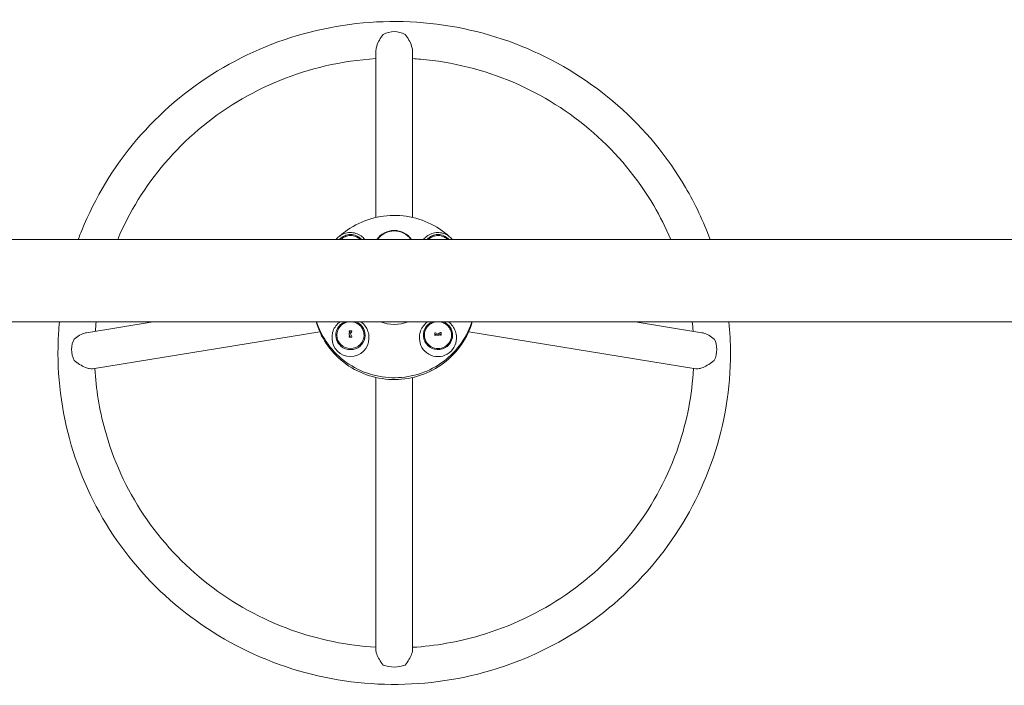
# Model space of a CAD drawing. Units: millimetres. Extents: x -4863 to 29290, y -2350 to 7410.
# Drawn here: x 17965 to 18872, y 4147 to 4760 of the extents above; entities that cross this region are included whole.
import ezdxf

# ---------------------------------------------------------------- set-up
doc = ezdxf.new("R2010")
doc.units = ezdxf.units.MM
doc.header["$MEASUREMENT"] = 0

msp = doc.modelspace()

# ---------------------------------------------------------------- linework, layer by layer
at = {"color": 0, "linetype": 'Continuous', "lineweight": 0}
for p, q in [((18293.15, 4578.2), (18293.15, 4731.58)), ((18326.85, 4578.2), (18326.85, 4731.58)), ((19790.13, 4558), (14529.87, 4558)), ((14529.87, 4482), (19790.13, 4482)), ((18087.95, 4482), (18026.4, 4471.94)), ((18268.45, 4473.78), (18270.85, 4473.81)), ((18269.27, 4473.18), (18269.27, 4473.15)), ((18270.9, 4473.77), (18270.91, 4473.25)), ((18532.05, 4482), (18593.6, 4471.94)), ((18241.38, 4472.92), (18031.96, 4438.71)), ((18252.69, 4466.69), (18252.69, 4467.88)), ((18257.19, 4469.73), (18257.19, 4469.86)), ((18268.44, 4471.57), (18269.26, 4473.13)), ((18268.53, 4468.46), (18269.29, 4468.47)), ((18269.34, 4468.55), (18269.34, 4468.52)), ((18269.65, 4470.9), (18269.65, 4470.84)), ((18269.66, 4470.82), (18270.98, 4468.51)), ((18270.98, 4468.49), (18270.99, 4467.96)), ((18282.19, 4469.73), (18282.19, 4469.86)), ((18286.69, 4466.69), (18286.69, 4467.88)), ((18333.31, 4466.69), (18333.31, 4467.88)), ((18337.81, 4469.73), (18337.81, 4469.86)), ((18347.34, 4472.03), (18347.87, 4472.04)), ((18347.9, 4472.03), (18350.28, 4470.81)), ((18347.91, 4470.4), (18347.91, 4470.37)), ((18347.91, 4470.37), (18347.92, 4469.64)), ((18350.33, 4470.81), (18352.67, 4472.1)), ((18352.7, 4472.11), (18353.24, 4472.12)), ((18353.29, 4472.07), (18353.32, 4469.71)), ((18362.81, 4469.73), (18362.81, 4469.86)), ((18367.31, 4466.69), (18367.31, 4467.88)), ((18378.62, 4472.92), (18588.04, 4438.71)), ((18293.15, 4430.74), (18293.15, 4179.18)), ((18326.85, 4430.74), (18326.85, 4179.18))]:
    msp.add_line(p, q, dxfattribs=at)
for centre, start, end in [((18269.22, 4473.18), 0, 91.15099), ((18269.29, 4468.55), 0, 29.13004), ((18269.7, 4470.9), 152.08196, 180), ((18347.96, 4470.4), 63.85601, 180), ((18352.66, 4470.47), 0.89644, 117.91953)]:
    msp.add_arc(centre, 0.05, start, end, dxfattribs=at)
for centre, major_axis, ratio, start_param, end_param in [((18310, 4735.9), (-16.85, 0), 0.801279, -2.208773, -0.93282), ((18310, 4547), (-19.5, 0), 0.984808, -2.531749, -0.609844), ((18269.69, 4549.12), (-13.5, 0), 0.984808, -2.409826, -0.731766), ((18350.31, 4549.12), (-13.5, 0), 0.984808, -1.570796, -0.731766), ((18350.31, 4549.12), (-13.5, 0), 0.984808, -2.409826, -1.570796), ((18269.69, 4469.73), (-13.5, 0), 0.984808, -1.175372, 1.570796), ((18268.45, 4473.73), (-0.05, 0), 0.984808, -1.555312, -0.033079), ((18268.47, 4473.74), (-0.066, -0.0178), 0.755033, -0.200922, -0.188298), ((18269.69, 4469.73), (13.5, 0), 0.984808, -1.570796, 1.175372), ((18270.85, 4473.77), (0.05, 0), 0.984808, 0.015484, 1.58628), ((18350.31, 4469.73), (-13.5, 0), 0.984808, -1.175372, 3.141593), ((18350.31, 4469.73), (13.5, 0), 0.984808, 0, 1.175372), ((18024.28, 4454.53), (2.72, -16.63), 0.674803, -2.446296, -1.170343), ((18269.69, 4466.69), (-17, 0), 0.984808, 0, 1.570796), ((18269.69, 4469.73), (-12.5, 0), 0.984808, 0, 1.570796), ((18268.49, 4471.6), (-0.051, -0.02), 0.893102, -0.336586, -0.322054), ((18268.48, 4471.55), (-0.05, 0), 0.984808, -0.480939, -0.160177), ((18268.53, 4468.41), (-0.05, 0), 0.984808, -1.555312, -0.091818), ((18268.53, 4468.43), (-0.0129, -0.0503), 0.989164, -1.317107, -1.301659), ((18269.22, 4473.15), (-0.05, 0), 0.984808, 2.660654, 3.141593), ((18269.29, 4468.52), (-0.05, 0), 0.984808, 1.58628, 3.141593), ((18269.7, 4470.84), (-0.05, 0), 0.984808, 0, 0.511907), ((18269.69, 4469.73), (12.5, 0), 0.984808, -1.570796, 0), ((18269.69, 4466.69), (17, 0), 0.984808, -1.570796, 0), ((18270.93, 4468.48), (0.05, 0), 0.984808, 0.015484, 0.511907), ((18350.31, 4466.69), (-17, 0), 0.984808, 0, 3.141593), ((18350.31, 4469.73), (-12.5, 0), 0.984808, 0, 3.141593), ((18347.34, 4471.98), (-0.05, 0), 0.984808, -1.555312, -0.017803), ((18347.34, 4471.99), (-0.0398, -0.0351), 0.812345, -0.621657, -0.606497), ((18347.87, 4471.99), (-0.05, 0), 0.984808, -2.051735, -1.555312), ((18347.96, 4470.37), (0.05, 0), 0.984808, -3.141592, -3.126108), ((18350.3, 4470.85), (-0.05, 0), 0.984808, 1.089858, 2.082703), ((18352.7, 4472.06), (-0.05, 0), 0.984808, -1.555312, -1.05889), ((18353.24, 4472.07), (0.05, 0), 0.984808, 0.015484, 1.58628), ((18595.72, 4454.53), (2.72, 16.63), 0.674803, -1.971249, -0.695296), ((18310, 4173.15), (16.85, 0), 0.548328, -2.208773, -0.93282)]:
    msp.add_ellipse(centre, major_axis=major_axis, ratio=ratio, start_param=start_param, end_param=end_param, dxfattribs=at)
at = {"color": 0, "linetype": 'Continuous', "lineweight": 0, "extrusion": (0, 0, -1)}
for centre, major_axis, start_param, end_param in [((18310, 4547.09), (19, 0), -2.518965, -0.622627), ((18310, 4515.15), (-36, 0), -1.932892, -1.2087)]:
    msp.add_ellipse(centre, major_axis=major_axis, ratio=0.984808, start_param=start_param, end_param=end_param, dxfattribs=at)
at = {"color": 0, "linetype": 'Continuous', "lineweight": 0}
for points, knots in [([(18018.91, 4558), (18019.92, 4560.7), (18020.96, 4563.39), (18034.23, 4596.33), (18051.37, 4624.64), (18093.82, 4674.53), (18119.13, 4696.1), (18175.36, 4730.32), (18206.29, 4742.96), (18270.62, 4758.01), (18304.03, 4760.41), (18369.92, 4754.74), (18402.4, 4746.66), (18463.14, 4720.82), (18491.39, 4703.07), (18540.77, 4659.72), (18561.91, 4634.12), (18587.36, 4590.61), (18594.95, 4574.57), (18601.09, 4558)], [3.491124, 3.491124, 3.491124, 3.491124, 3.519384, 3.519384, 3.839009, 3.839009, 4.15893, 4.15893, 4.479167, 4.479167, 4.799621, 4.799621, 5.120118, 5.120118, 5.440472, 5.440472, 5.760542, 5.760542, 5.933653, 5.933653, 5.933653, 5.933653]), ([(18293.15, 4731.58), (18293.15, 4731.78), (18293.15, 4731.97), (18293.23, 4733.43), (18293.49, 4734.78), (18294.5, 4738.03), (18295.37, 4739.91), (18297.41, 4743.4), (18298.6, 4745.11), (18299.96, 4746.75)], [-3.62578, -3.62578, -3.62578, -3.62578, -3.53921, -3.53921, -2.989826, -2.989826, -2.241603, -2.241603, -1.519143, -1.519143, -1.519143, -1.519143]), ([(18320.04, 4746.75), (18321.4, 4745.11), (18322.59, 4743.4), (18324.63, 4739.91), (18325.5, 4738.03), (18326.51, 4734.78), (18326.77, 4733.43), (18326.85, 4731.97), (18326.85, 4731.78), (18326.85, 4731.58)], [-5.008285, -5.008285, -5.008285, -5.008285, -4.407873, -4.407873, -3.786051, -3.786051, -3.329477, -3.329477, -3.257531, -3.257531, -3.257531, -3.257531]), ([(18055.16, 4558), (18065.93, 4583.37), (18080.64, 4607.13), (18117.59, 4650.37), (18140.19, 4669.55), (18190.38, 4699.93), (18217.94, 4711.13), (18261.89, 4721.32), (18277.48, 4723.59), (18293.15, 4724.53)], [3.537381, 3.537381, 3.537381, 3.537381, 3.841179, 3.841179, 4.161269, 4.161269, 4.480985, 4.480985, 4.65139, 4.65139, 4.65139, 4.65139]), ([(18326.85, 4724.53), (18329.34, 4724.38), (18331.83, 4724.2), (18363.62, 4721.43), (18392.51, 4714.23), (18446.54, 4691.27), (18471.67, 4675.5), (18515.64, 4636.98), (18534.47, 4614.22), (18555.07, 4579.1), (18560.3, 4568.69), (18564.84, 4558)], [4.773388, 4.773388, 4.773388, 4.773388, 4.800449, 4.800449, 5.119862, 5.119862, 5.439443, 5.439443, 5.759358, 5.759358, 5.887397, 5.887397, 5.887397, 5.887397]), ([(18259.81, 4561.11), (18262.08, 4563.12), (18264.47, 4565), (18273.53, 4571.24), (18280.82, 4574.72), (18296.15, 4579.24), (18304.18, 4580.28), (18320.18, 4579.83), (18328.14, 4578.33), (18343.18, 4572.93), (18350.25, 4569.04), (18357.78, 4563.18), (18359, 4562.16), (18360.19, 4561.11)], [3.979202, 3.979202, 3.979202, 3.979202, 4.101322, 4.101322, 4.421369, 4.421369, 4.741475, 4.741475, 5.061601, 5.061601, 5.381699, 5.381699, 5.445576, 5.445576, 5.445576, 5.445576]), ([(18282.88, 4558), (18281.9, 4559.21), (18280.75, 4560.29), (18278, 4562.22), (18276.36, 4563.02), (18272.9, 4564.07), (18271.09, 4564.32), (18267.47, 4564.23), (18265.67, 4563.89), (18262.25, 4562.67), (18260.64, 4561.78), (18258.21, 4559.87), (18257.3, 4558.98), (18256.51, 4558)], [0.674843, 0.674843, 0.674843, 0.674843, 0.949804, 0.949804, 1.271418, 1.271418, 1.595488, 1.595488, 1.9204, 1.9204, 2.244174, 2.244174, 2.46675, 2.46675, 2.46675, 2.46675]), ([(18363.49, 4558), (18362.51, 4559.21), (18361.36, 4560.29), (18358.61, 4562.22), (18356.97, 4563.02), (18353.51, 4564.07), (18351.7, 4564.32), (18348.08, 4564.23), (18346.28, 4563.89), (18342.86, 4562.67), (18341.25, 4561.78), (18338.82, 4559.87), (18337.91, 4558.98), (18337.12, 4558)], [0.674843, 0.674843, 0.674843, 0.674843, 0.949804, 0.949804, 1.271418, 1.271418, 1.595488, 1.595488, 1.9204, 1.9204, 2.244174, 2.244174, 2.46675, 2.46675, 2.46675, 2.46675]), ([(18278.48, 4558), (18277.98, 4558.49), (18277.44, 4558.93), (18275.77, 4560.08), (18274.56, 4560.66), (18272, 4561.42), (18270.66, 4561.59), (18268, 4561.51), (18266.67, 4561.26), (18264.17, 4560.36), (18262.99, 4559.72), (18261.58, 4558.62), (18261.23, 4558.32), (18260.91, 4558)], [0.791043, 0.791043, 0.791043, 0.791043, 0.959676, 0.959676, 1.279731, 1.279731, 1.599859, 1.599859, 1.92001, 1.92001, 2.240127, 2.240127, 2.35055, 2.35055, 2.35055, 2.35055]), ([(18359.09, 4558), (18358.59, 4558.49), (18358.05, 4558.93), (18356.38, 4560.08), (18355.17, 4560.66), (18352.61, 4561.42), (18351.27, 4561.59), (18348.61, 4561.51), (18347.28, 4561.26), (18344.78, 4560.36), (18343.6, 4559.72), (18342.19, 4558.62), (18341.84, 4558.32), (18341.52, 4558)], [0.791043, 0.791043, 0.791043, 0.791043, 0.959676, 0.959676, 1.279731, 1.279731, 1.599859, 1.599859, 1.92001, 1.92001, 2.240127, 2.240127, 2.35055, 2.35055, 2.35055, 2.35055]), ([(18619.85, 4453.34), (18619.85, 4420.79), (18614.53, 4388.24), (18593.77, 4326.44), (18578.33, 4297.2), (18538.91, 4244.95), (18514.92, 4221.96), (18460.81, 4184.57), (18430.69, 4170.18), (18367.36, 4151.45), (18334.16, 4147.13), (18268.04, 4149), (18235.14, 4155.2), (18172.98, 4177.49), (18143.72, 4193.58), (18091.85, 4234.02), (18069.23, 4258.36), (18032.92, 4312.82), (18019.22, 4342.92), (18002.14, 4405.84), (17998.75, 4438.65), (18000.89, 4474.77), (18001.17, 4478.39), (18001.52, 4482)], [0, 0, 0, 0, 0.319475, 0.319475, 0.639059, 0.639059, 0.95892, 0.95892, 1.279103, 1.279103, 1.599529, 1.599529, 1.920033, 1.920033, 2.240426, 2.240426, 2.560554, 2.560554, 2.880357, 2.880357, 3.199906, 3.199906, 3.235511, 3.235511, 3.235511, 3.235511]), ([(18381.98, 4482), (18381.74, 4481.16), (18381.47, 4480.33), (18378.68, 4472.03), (18374.94, 4464.95), (18365.39, 4452.31), (18359.58, 4446.74), (18346.48, 4437.7), (18339.18, 4434.22), (18323.86, 4429.7), (18315.82, 4428.66), (18299.82, 4429.11), (18291.86, 4430.62), (18276.83, 4436.01), (18269.75, 4439.9), (18257.2, 4449.68), (18251.72, 4455.57), (18243.25, 4468.27), (18240.1, 4474.98), (18238.02, 4482)], [0.284429, 0.284429, 0.284429, 0.284429, 0.319803, 0.319803, 0.639647, 0.639647, 0.959596, 0.959596, 1.279665, 1.279665, 1.599824, 1.599824, 1.920012, 1.920012, 2.240159, 2.240159, 2.560207, 2.560207, 2.857164, 2.857164, 2.857164, 2.857164]), ([(18381.47, 4482), (18381.38, 4481.72), (18381.29, 4481.44), (18378.68, 4473.67), (18374.94, 4466.6), (18365.39, 4453.96), (18359.58, 4448.4), (18346.47, 4439.36), (18339.18, 4435.88), (18323.85, 4431.36), (18315.82, 4430.31), (18299.82, 4430.77), (18291.86, 4432.27), (18276.82, 4437.67), (18269.75, 4441.56), (18257.2, 4451.34), (18251.72, 4457.22), (18243.57, 4469.44), (18240.6, 4475.58), (18238.53, 4482)], [6.591016, 6.591016, 6.591016, 6.591016, 6.603054, 6.603054, 6.922949, 6.922949, 7.242915, 7.242915, 7.562961, 7.562961, 7.883068, 7.883068, 8.203193, 8.203193, 8.523292, 8.523292, 8.843324, 8.843324, 9.116948, 9.116948, 9.116948, 9.116948]), ([(18260.21, 4482), (18259.86, 4481.77), (18259.53, 4481.52), (18257.77, 4480.14), (18256.52, 4478.79), (18254.51, 4475.74), (18253.75, 4474.06), (18252.89, 4470.86), (18252.69, 4469.37), (18252.69, 4467.88)], [2.1701793, 2.1701793, 2.1701793, 2.1701793, 2.2441741, 2.2441741, 2.5652967, 2.5652967, 2.8833517, 2.8833517, 3.1415927, 3.1415927, 3.1415927, 3.1415927]), ([(18267.62, 4482), (18266.87, 4481.88), (18266.13, 4481.68), (18264.17, 4480.98), (18262.99, 4480.33), (18260.89, 4478.7), (18259.98, 4477.72), (18258.52, 4475.52), (18257.96, 4474.31), (18257.34, 4472), (18257.19, 4470.93), (18257.19, 4469.86)], [1.737606, 1.737606, 1.737606, 1.737606, 1.92001, 1.92001, 2.240127, 2.240127, 2.560166, 2.560166, 2.880107, 2.880107, 3.141593, 3.141593, 3.141593, 3.141593]), ([(18268.41, 4473.25), (18268.41, 4473.29), (18268.41, 4473.32), (18268.41, 4473.38), (18268.4, 4473.41), (18268.4, 4473.48), (18268.4, 4473.51), (18268.4, 4473.57), (18268.4, 4473.61), (18268.4, 4473.67), (18268.4, 4473.7), (18268.4, 4473.73)], [0.32904209, 0.32904209, 0.32904209, 0.32904209, 0.33541702, 0.33541702, 0.34179195, 0.34179195, 0.34816688, 0.34816688, 0.3545418, 0.3545418, 0.36091673, 0.36091673, 0.36091673, 0.36091673]), ([(18268.41, 4473.25), (18268.41, 4473.25), (18268.41, 4473.25), (18268.41, 4473.24), (18268.41, 4473.23), (18268.42, 4473.23), (18268.42, 4473.22), (18268.43, 4473.22), (18268.44, 4473.21), (18268.45, 4473.21), (18268.45, 4473.21), (18268.46, 4473.21), (18268.46, 4473.21), (18268.46, 4473.21)], [0, 0, 0, 0, 0.00317669, 0.00317669, 0.00635338, 0.00635338, 0.00953008, 0.00953008, 0.01270677, 0.01270677, 0.01570828, 0.01570828, 0.01588346, 0.01588346, 0.01588346, 0.01588346]), ([(18269.22, 4473.23), (18269.17, 4473.23), (18269.12, 4473.23), (18269.01, 4473.22), (18268.96, 4473.22), (18268.86, 4473.22), (18268.81, 4473.22), (18268.71, 4473.22), (18268.66, 4473.22), (18268.56, 4473.21), (18268.51, 4473.21), (18268.46, 4473.21)], [1.59866582, 1.59866582, 1.59866582, 1.59866582, 1.60829934, 1.60829934, 1.61793285, 1.61793285, 1.62756637, 1.62756637, 1.63719988, 1.63719988, 1.6468334, 1.6468334, 1.6468334, 1.6468334]), ([(18270.9, 4473.24), (18270.82, 4473.09), (18270.74, 4472.94), (18270.57, 4472.63), (18270.49, 4472.48), (18270.32, 4472.17), (18270.24, 4472.02), (18270.07, 4471.71), (18269.99, 4471.55), (18269.82, 4471.24), (18269.74, 4471.08), (18269.66, 4470.93)], [5.9586875, 5.9586875, 5.9586875, 5.9586875, 5.9925322, 5.9925322, 6.0263769, 6.0263769, 6.0602216, 6.0602216, 6.0940663, 6.0940663, 6.127911, 6.127911, 6.127911, 6.127911]), ([(18270.9, 4473.24), (18270.9, 4473.24), (18270.9, 4473.24), (18270.9, 4473.24), (18270.91, 4473.24), (18270.91, 4473.25), (18270.91, 4473.25), (18270.91, 4473.25), (18270.91, 4473.25), (18270.91, 4473.25), (18270.91, 4473.25), (18270.91, 4473.26)], [0, 0, 0, 0, 0.000975045, 0.000975045, 0.001950089, 0.001950089, 0.002925134, 0.002925134, 0.003900179, 0.003900179, 0.004875223, 0.004875223, 0.004875223, 0.004875223]), ([(18282.19, 4469.86), (18282.19, 4471.17), (18281.98, 4472.48), (18281.14, 4474.98), (18280.52, 4476.16), (18278.93, 4478.26), (18277.96, 4479.19), (18275.77, 4480.7), (18274.56, 4481.28), (18272.79, 4481.8), (18272.28, 4481.92), (18271.77, 4482)], [0, 0, 0, 0, 0.319842, 0.319842, 0.639717, 0.639717, 0.959676, 0.959676, 1.279731, 1.279731, 1.403986, 1.403986, 1.403986, 1.403986]), ([(18286.69, 4467.88), (18286.69, 4469.7), (18286.4, 4471.51), (18285.26, 4474.95), (18284.41, 4476.58), (18282.26, 4479.48), (18280.95, 4480.76), (18279.38, 4481.86), (18279.28, 4481.93), (18279.18, 4482)], [0, 0, 0, 0, 0.3151544, 0.3151544, 0.6312474, 0.6312474, 0.9498039, 0.9498039, 0.9714134, 0.9714134, 0.9714134, 0.9714134]), ([(18340.82, 4482), (18340.47, 4481.77), (18340.14, 4481.52), (18338.38, 4480.14), (18337.13, 4478.79), (18335.12, 4475.74), (18334.36, 4474.06), (18333.5, 4470.86), (18333.31, 4469.37), (18333.31, 4467.88)], [2.1701793, 2.1701793, 2.1701793, 2.1701793, 2.2441741, 2.2441741, 2.5652967, 2.5652967, 2.8833517, 2.8833517, 3.1415927, 3.1415927, 3.1415927, 3.1415927]), ([(18348.23, 4482), (18347.48, 4481.88), (18346.74, 4481.68), (18344.78, 4480.98), (18343.6, 4480.33), (18341.5, 4478.7), (18340.59, 4477.72), (18339.13, 4475.52), (18338.57, 4474.31), (18337.95, 4472), (18337.81, 4470.93), (18337.81, 4469.86)], [1.737606, 1.737606, 1.737606, 1.737606, 1.92001, 1.92001, 2.240127, 2.240127, 2.560166, 2.560166, 2.880107, 2.880107, 3.141593, 3.141593, 3.141593, 3.141593]), ([(18362.81, 4469.86), (18362.81, 4471.17), (18362.59, 4472.48), (18361.75, 4474.98), (18361.13, 4476.16), (18359.54, 4478.26), (18358.57, 4479.19), (18356.38, 4480.7), (18355.17, 4481.28), (18353.4, 4481.8), (18352.89, 4481.92), (18352.38, 4482)], [0, 0, 0, 0, 0.319842, 0.319842, 0.639717, 0.639717, 0.959676, 0.959676, 1.279731, 1.279731, 1.403986, 1.403986, 1.403986, 1.403986]), ([(18367.31, 4467.88), (18367.31, 4469.7), (18367.01, 4471.51), (18365.87, 4474.95), (18365.02, 4476.58), (18362.87, 4479.48), (18361.56, 4480.76), (18359.99, 4481.86), (18359.89, 4481.93), (18359.79, 4482)], [0, 0, 0, 0, 0.3151544, 0.3151544, 0.6312474, 0.6312474, 0.9498039, 0.9498039, 0.9714134, 0.9714134, 0.9714134, 0.9714134]), ([(18015.01, 4466.12), (18016.71, 4467.5), (18018.43, 4468.67), (18021.89, 4470.58), (18023.69, 4471.34), (18025.76, 4471.83), (18026.08, 4471.89), (18026.4, 4471.94)], [-5.008285, -5.008285, -5.008285, -5.008285, -4.407873, -4.407873, -3.786051, -3.786051, -3.669418, -3.669418, -3.669418, -3.669418]), ([(18268.46, 4470.15), (18268.45, 4470.24), (18268.45, 4470.34), (18268.45, 4470.54), (18268.45, 4470.63), (18268.45, 4470.83), (18268.44, 4470.92), (18268.44, 4471.12), (18268.44, 4471.21), (18268.44, 4471.41), (18268.44, 4471.5), (18268.43, 4471.6)], [0.12817497, 0.12817497, 0.12817497, 0.12817497, 0.14670995, 0.14670995, 0.16524493, 0.16524493, 0.18377992, 0.18377992, 0.2023149, 0.2023149, 0.22084988, 0.22084988, 0.22084988, 0.22084988]), ([(18268.46, 4470.15), (18268.46, 4470.14), (18268.46, 4470.14), (18268.46, 4470.14), (18268.46, 4470.14), (18268.46, 4470.13), (18268.46, 4470.13), (18268.46, 4470.13), (18268.46, 4470.13), (18268.46, 4470.13), (18268.46, 4470.12), (18268.46, 4470.12)], [0, 0, 0, 0, 0.000993249, 0.000993249, 0.001986497, 0.001986497, 0.002979746, 0.002979746, 0.003972994, 0.003972994, 0.004966243, 0.004966243, 0.004966243, 0.004966243]), ([(18269.33, 4468.58), (18269.28, 4468.68), (18269.22, 4468.78), (18269.1, 4468.99), (18269.04, 4469.09), (18268.93, 4469.3), (18268.87, 4469.4), (18268.75, 4469.61), (18268.7, 4469.71), (18268.58, 4469.92), (18268.52, 4470.02), (18268.46, 4470.12)], [0.0354881, 0.0354881, 0.0354881, 0.0354881, 0.0579306, 0.0579306, 0.0803731, 0.0803731, 0.1028155, 0.1028155, 0.125258, 0.125258, 0.1477005, 0.1477005, 0.1477005, 0.1477005]), ([(18268.49, 4467.92), (18268.49, 4467.96), (18268.49, 4467.99), (18268.49, 4468.06), (18268.49, 4468.09), (18268.49, 4468.16), (18268.49, 4468.19), (18268.49, 4468.26), (18268.49, 4468.29), (18268.48, 4468.36), (18268.48, 4468.4), (18268.48, 4468.43)], [6.27129343, 6.27129343, 6.27129343, 6.27129343, 6.27766836, 6.27766836, 6.28404328, 6.28404328, 6.29041821, 6.29041821, 6.29679314, 6.29679314, 6.30316806, 6.30316806, 6.30316806, 6.30316806]), ([(18268.49, 4467.92), (18268.49, 4467.92), (18268.49, 4467.91), (18268.5, 4467.9), (18268.5, 4467.9), (18268.5, 4467.89), (18268.51, 4467.88), (18268.52, 4467.88), (18268.52, 4467.88), (18268.53, 4467.87), (18268.54, 4467.87), (18268.54, 4467.87), (18268.54, 4467.87), (18268.54, 4467.87)], [0, 0, 0, 0, 0.00315947, 0.00315947, 0.00631894, 0.00631894, 0.00947841, 0.00947841, 0.01262375, 0.01262375, 0.01577606, 0.01577606, 0.01579735, 0.01579735, 0.01579735, 0.01579735]), ([(18270.94, 4467.91), (18270.78, 4467.91), (18270.62, 4467.91), (18270.3, 4467.91), (18270.14, 4467.9), (18269.82, 4467.9), (18269.66, 4467.9), (18269.34, 4467.89), (18269.18, 4467.89), (18268.86, 4467.88), (18268.7, 4467.88), (18268.54, 4467.87)], [1.4941756, 1.4941756, 1.4941756, 1.4941756, 1.5248239, 1.5248239, 1.5554722, 1.5554722, 1.5861205, 1.5861205, 1.6167688, 1.6167688, 1.647417, 1.647417, 1.647417, 1.647417]), ([(18270.94, 4467.91), (18270.95, 4467.91), (18270.95, 4467.91), (18270.96, 4467.91), (18270.97, 4467.92), (18270.97, 4467.92), (18270.98, 4467.93), (18270.98, 4467.93), (18270.99, 4467.94), (18270.99, 4467.95), (18270.99, 4467.95), (18270.99, 4467.96)], [0, 0, 0, 0, 0.00312796, 0.00312796, 0.00625593, 0.00625593, 0.00938389, 0.00938389, 0.01251185, 0.01251185, 0.01563981, 0.01563981, 0.01563981, 0.01563981]), ([(18347.32, 4469.62), (18347.32, 4469.78), (18347.32, 4469.94), (18347.31, 4470.25), (18347.31, 4470.41), (18347.31, 4470.73), (18347.3, 4470.89), (18347.3, 4471.2), (18347.3, 4471.36), (18347.29, 4471.67), (18347.29, 4471.82), (18347.29, 4471.98)], [0.0978917, 0.0978917, 0.0978917, 0.0978917, 0.12854, 0.12854, 0.1591883, 0.1591883, 0.1898366, 0.1898366, 0.2204849, 0.2204849, 0.2511331, 0.2511331, 0.2511331, 0.2511331]), ([(18347.32, 4469.62), (18347.32, 4469.61), (18347.32, 4469.61), (18347.33, 4469.6), (18347.33, 4469.59), (18347.34, 4469.59), (18347.34, 4469.58), (18347.35, 4469.58), (18347.35, 4469.57), (18347.36, 4469.57), (18347.37, 4469.57), (18347.37, 4469.57), (18347.37, 4469.57), (18347.37, 4469.57)], [0, 0, 0, 0, 0.00304825, 0.00304825, 0.00617848, 0.00617848, 0.00933795, 0.00933795, 0.01249742, 0.01249742, 0.0156569, 0.0156569, 0.01579737, 0.01579737, 0.01579737, 0.01579737]), ([(18347.87, 4469.59), (18347.84, 4469.59), (18347.81, 4469.59), (18347.74, 4469.59), (18347.71, 4469.59), (18347.64, 4469.58), (18347.61, 4469.58), (18347.54, 4469.58), (18347.51, 4469.58), (18347.44, 4469.57), (18347.41, 4469.57), (18347.37, 4469.57)], [1.725326, 1.725326, 1.725326, 1.725326, 1.73170092, 1.73170092, 1.73807585, 1.73807585, 1.74445078, 1.74445078, 1.7508257, 1.7508257, 1.75720063, 1.75720063, 1.75720063, 1.75720063]), ([(18347.87, 4469.59), (18347.88, 4469.59), (18347.88, 4469.59), (18347.89, 4469.6), (18347.9, 4469.6), (18347.91, 4469.61), (18347.91, 4469.61), (18347.92, 4469.62), (18347.92, 4469.63), (18347.92, 4469.64), (18347.92, 4469.64), (18347.92, 4469.65), (18347.92, 4469.65), (18347.92, 4469.65)], [0, 0, 0, 0, 0.00314563, 0.00314563, 0.00629126, 0.00629126, 0.0094369, 0.0094369, 0.01256976, 0.01256976, 0.0156676, 0.0156676, 0.01572816, 0.01572816, 0.01572816, 0.01572816]), ([(18349.56, 4469.66), (18349.46, 4469.71), (18349.35, 4469.76), (18349.14, 4469.87), (18349.04, 4469.92), (18348.82, 4470.03), (18348.72, 4470.08), (18348.51, 4470.19), (18348.4, 4470.24), (18348.19, 4470.34), (18348.09, 4470.4), (18347.98, 4470.45)], [0.0862202, 0.0862202, 0.0862202, 0.0862202, 0.1086627, 0.1086627, 0.1311052, 0.1311052, 0.1535476, 0.1535476, 0.1759901, 0.1759901, 0.1984326, 0.1984326, 0.1984326, 0.1984326]), ([(18349.56, 4469.66), (18349.56, 4469.65), (18349.57, 4469.65), (18349.57, 4469.65), (18349.57, 4469.65), (18349.57, 4469.65), (18349.58, 4469.65), (18349.58, 4469.65), (18349.58, 4469.65), (18349.58, 4469.65), (18349.59, 4469.65), (18349.59, 4469.65)], [0, 0, 0, 0, 0.000993249, 0.000993249, 0.001986497, 0.001986497, 0.002979746, 0.002979746, 0.003972994, 0.003972994, 0.004966243, 0.004966243, 0.004966243, 0.004966243]), ([(18351.06, 4469.67), (18350.96, 4469.67), (18350.87, 4469.67), (18350.67, 4469.67), (18350.57, 4469.67), (18350.37, 4469.66), (18350.28, 4469.66), (18350.08, 4469.66), (18349.98, 4469.66), (18349.78, 4469.65), (18349.69, 4469.65), (18349.59, 4469.65)], [1.52445887, 1.52445887, 1.52445887, 1.52445887, 1.54299385, 1.54299385, 1.56152884, 1.56152884, 1.58006382, 1.58006382, 1.5985988, 1.5985988, 1.61713378, 1.61713378, 1.61713378, 1.61713378]), ([(18351.06, 4469.67), (18351.06, 4469.67), (18351.07, 4469.67), (18351.07, 4469.67), (18351.07, 4469.67), (18351.07, 4469.67), (18351.08, 4469.67), (18351.08, 4469.67), (18351.08, 4469.68), (18351.08, 4469.68), (18351.08, 4469.68), (18351.09, 4469.68)], [0, 0, 0, 0, 0.000993249, 0.000993249, 0.001986497, 0.001986497, 0.002979746, 0.002979746, 0.003972994, 0.003972994, 0.004966243, 0.004966243, 0.004966243, 0.004966243]), ([(18352.64, 4470.52), (18352.54, 4470.46), (18352.43, 4470.41), (18352.23, 4470.3), (18352.12, 4470.24), (18351.92, 4470.13), (18351.81, 4470.08), (18351.6, 4469.96), (18351.5, 4469.91), (18351.29, 4469.79), (18351.19, 4469.74), (18351.09, 4469.68)], [6.0799852, 6.0799852, 6.0799852, 6.0799852, 6.1024276, 6.1024276, 6.1248701, 6.1248701, 6.1473126, 6.1473126, 6.1697551, 6.1697551, 6.1921976, 6.1921976, 6.1921976, 6.1921976]), ([(18352.72, 4469.72), (18352.72, 4469.77), (18352.72, 4469.82), (18352.72, 4469.92), (18352.72, 4469.97), (18352.72, 4470.07), (18352.72, 4470.12), (18352.72, 4470.22), (18352.71, 4470.27), (18352.71, 4470.37), (18352.71, 4470.42), (18352.71, 4470.48)], [0.09847536, 0.09847536, 0.09847536, 0.09847536, 0.10810887, 0.10810887, 0.11774239, 0.11774239, 0.1273759, 0.1273759, 0.13700942, 0.13700942, 0.14664293, 0.14664293, 0.14664293, 0.14664293]), ([(18352.72, 4469.72), (18352.72, 4469.71), (18352.72, 4469.71), (18352.73, 4469.7), (18352.73, 4469.69), (18352.74, 4469.69), (18352.74, 4469.68), (18352.75, 4469.68), (18352.75, 4469.67), (18352.76, 4469.67), (18352.77, 4469.67), (18352.77, 4469.67), (18352.78, 4469.67), (18352.78, 4469.67)], [0, 0, 0, 0, 0.00310034, 0.00310034, 0.00618976, 0.00618976, 0.00931308, 0.00931308, 0.01248978, 0.01248978, 0.01566647, 0.01566647, 0.01588346, 0.01588346, 0.01588346, 0.01588346]), ([(18353.28, 4469.66), (18353.24, 4469.66), (18353.21, 4469.66), (18353.14, 4469.66), (18353.11, 4469.66), (18353.04, 4469.66), (18353.01, 4469.67), (18352.94, 4469.67), (18352.91, 4469.67), (18352.84, 4469.67), (18352.81, 4469.67), (18352.78, 4469.67)], [1.38439202, 1.38439202, 1.38439202, 1.38439202, 1.39076695, 1.39076695, 1.39714188, 1.39714188, 1.4035168, 1.4035168, 1.40989173, 1.40989173, 1.41626666, 1.41626666, 1.41626666, 1.41626666]), ([(18353.28, 4469.66), (18353.28, 4469.66), (18353.29, 4469.66), (18353.3, 4469.66), (18353.3, 4469.67), (18353.31, 4469.67), (18353.31, 4469.68), (18353.32, 4469.68), (18353.32, 4469.69), (18353.32, 4469.7), (18353.32, 4469.7), (18353.32, 4469.71)], [0, 0, 0, 0, 0.00312841, 0.00312841, 0.00625683, 0.00625683, 0.00938524, 0.00938524, 0.01251366, 0.01251366, 0.01564207, 0.01564207, 0.01564207, 0.01564207]), ([(18593.6, 4471.94), (18593.92, 4471.89), (18594.24, 4471.83), (18596.31, 4471.34), (18598.11, 4470.58), (18601.57, 4468.67), (18603.29, 4467.5), (18604.99, 4466.12)], [-3.130167, -3.130167, -3.130167, -3.130167, -2.989826, -2.989826, -2.241603, -2.241603, -1.519143, -1.519143, -1.519143, -1.519143]), ([(18031.96, 4438.71), (18031.8, 4438.68), (18031.64, 4438.66), (18030.78, 4438.61), (18029.96, 4438.69), (18027.93, 4439.13), (18026.71, 4439.54), (18023.69, 4440.81), (18021.89, 4441.76), (18018.43, 4443.87), (18016.71, 4445.05), (18015.01, 4446.35)], [-4.118854, -4.118854, -4.118854, -4.118854, -4.004559, -4.004559, -3.53921, -3.53921, -2.989826, -2.989826, -2.241603, -2.241603, -1.519143, -1.519143, -1.519143, -1.519143]), ([(18604.99, 4446.35), (18603.29, 4445.05), (18601.57, 4443.87), (18598.11, 4441.76), (18596.31, 4440.81), (18593.29, 4439.54), (18592.07, 4439.13), (18590.04, 4438.69), (18589.22, 4438.61), (18588.36, 4438.66), (18588.2, 4438.68), (18588.04, 4438.71)], [-5.008285, -5.008285, -5.008285, -5.008285, -4.407873, -4.407873, -3.786051, -3.786051, -3.329477, -3.329477, -2.942741, -2.942741, -2.847755, -2.847755, -2.847755, -2.847755]), ([(18293.15, 4182.14), (18266.65, 4183.74), (18240.39, 4189.12), (18187.79, 4207.98), (18161.77, 4222.27), (18115.6, 4258.2), (18095.46, 4279.83), (18063.09, 4328.25), (18050.88, 4355.03), (18038.27, 4401.33), (18035.24, 4420.15), (18034.23, 4439.08)], [1.631795, 1.631795, 1.631795, 1.631795, 1.919963, 1.919963, 2.239498, 2.239498, 2.559344, 2.559344, 2.879575, 2.879575, 3.089039, 3.089039, 3.089039, 3.089039]), ([(18585.77, 4439.08), (18584.48, 4414.86), (18579.87, 4390.81), (18562.82, 4340.25), (18549.02, 4314.2), (18513.78, 4267.69), (18492.35, 4247.25), (18444.05, 4214.04), (18417.19, 4201.27), (18368.77, 4187.05), (18347.89, 4183.41), (18326.85, 4182.14)], [0.052553, 0.052553, 0.052553, 0.052553, 0.320627, 0.320627, 0.641121, 0.641121, 0.961282, 0.961282, 1.281061, 1.281061, 1.509797, 1.509797, 1.509797, 1.509797]), ([(18299.96, 4165.73), (18298.6, 4167.44), (18297.41, 4169.13), (18295.37, 4172.43), (18294.5, 4174.12), (18293.49, 4176.81), (18293.23, 4177.86), (18293.15, 4178.91), (18293.15, 4179.05), (18293.15, 4179.18)], [-5.008285, -5.008285, -5.008285, -5.008285, -4.407873, -4.407873, -3.786051, -3.786051, -3.329477, -3.329477, -3.257531, -3.257531, -3.257531, -3.257531]), ([(18326.85, 4179.18), (18326.85, 4179.05), (18326.85, 4178.91), (18326.77, 4177.86), (18326.51, 4176.81), (18325.5, 4174.12), (18324.63, 4172.43), (18322.59, 4169.13), (18321.4, 4167.44), (18320.04, 4165.73)], [-3.62578, -3.62578, -3.62578, -3.62578, -3.53921, -3.53921, -2.989826, -2.989826, -2.241603, -2.241603, -1.519143, -1.519143, -1.519143, -1.519143])]:
    msp.add_open_spline(points, degree=3, knots=knots, dxfattribs=at)
for points in [[(18034.6, 4473.28), (18034.81, 4476.19), (18035.08, 4479.1), (18035.39, 4482)], [(18584.61, 4482), (18584.92, 4479.1), (18585.19, 4476.19), (18585.4, 4473.28)], [(18618.48, 4482), (18619.39, 4472.47), (18619.85, 4462.9), (18619.85, 4453.34)]]:
    msp.add_open_spline(points, degree=3, dxfattribs=at)

doc.saveas('drawing.dxf')
